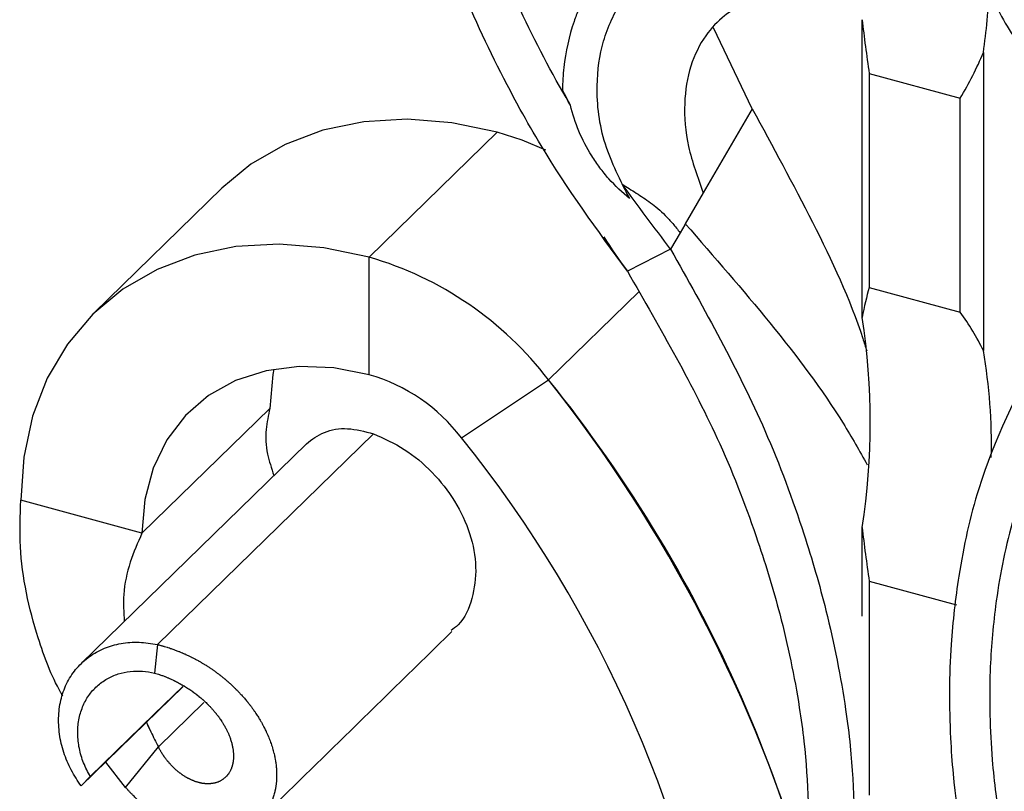
# Model space of a CAD drawing. Units: millimetres. Extents: x 50 to 2920, y 50 to 2050.
# Drawn here: x 2664 to 2721, y 1066 to 1111 of the extents above; entities that cross this region are included whole.
import ezdxf

# ---------------------------------------------------------------- set-up
doc = ezdxf.new("R2010")
doc.units = ezdxf.units.MM
doc.header["$LTSCALE"] = 10

msp = doc.modelspace()

# ---------------------------------------------------------------- linework, layer by layer
at = {"color": 7, "linetype": 'Continuous', "lineweight": 25}
for p, q in [((2712.751, 1093.156), (2712.751, 1110.539)), ((2706.335, 1105.344), (2704.078, 1110.073)), ((2719.827, 1108.616), (2719.827, 1091.233)), ((2713.169, 1107.392), (2718.476, 1105.95)), ((2713.169, 1107.392), (2713.169, 1094.91)), ((2718.476, 1093.468), (2718.476, 1105.95)), ((2706.335, 1105.344), (2703.478, 1100.429)), ((2683.983, 1096.68), (2691.45, 1103.968)), ((2675.385, 1100.713), (2667.918, 1093.425)), ((2675.385, 1100.713), (2667.918, 1093.425)), ((2703.478, 1100.429), (2702.43, 1098.627)), ((2702.398, 1098.571), (2702.124, 1098.1)), ((2702.43, 1098.627), (2702.398, 1098.571)), ((2702.124, 1098.1), (2701.573, 1097.152)), ((2701.573, 1097.152), (2699.049, 1095.857)), ((2683.983, 1089.823), (2683.983, 1096.68)), ((2713.169, 1094.91), (2718.476, 1093.468)), ((2689.358, 1086.148), (2694.452, 1089.523)), ((2678.184, 1087.859), (2670.717, 1080.571)), ((2684.222, 1086.374), (2673.955, 1076.352)), ((2680.311, 1085.796), (2667.168, 1072.969)), ((2680.311, 1085.796), (2667.168, 1072.969)), ((2670.717, 1080.571), (2663.642, 1082.493)), ((2712.751, 1075.727), (2712.751, 1080.913)), ((2713.169, 1077.767), (2718.253, 1076.385)), ((2713.169, 1077.767), (2713.169, 1065.285)), ((2673.955, 1076.352), (2671.621, 1074.075)), ((2671.621, 1074.075), (2671.453, 1072.414)), ((2673.116, 1071.624), (2670.907, 1069.468)), ((2671.433, 1070.014), (2673.093, 1071.635)), ((2671.674, 1068.105), (2674.325, 1070.693)), ((2670.907, 1069.468), (2667.173, 1065.823)), ((2667.699, 1066.37), (2671.433, 1070.014)), ((2669.762, 1065.74), (2671.674, 1068.105)), ((2669.762, 1065.74), (2668.6, 1067.215)), ((2669.762, 1065.74), (2668.6, 1067.215)), ((2667.173, 1065.823), (2667.699, 1066.37))]:
    msp.add_line(p, q, dxfattribs=at)
at = {"color": 8, "linetype": 'Continuous', "lineweight": 25}
msp.add_line((2694.452, 1089.523), (2699.717, 1094.661), dxfattribs=at)
at = {"color": 7, "linetype": 'Continuous', "lineweight": 25, "flags": 128}
for points in [[(2691.45, 1103.968), (2688.795, 1104.521), (2686.186, 1104.727), (2683.666, 1104.583), (2681.28, 1104.091), (2679.067, 1103.259), (2677.067, 1102.103), (2675.385, 1100.713)], [(2691.45, 1103.968), (2688.795, 1104.521), (2686.186, 1104.727), (2683.666, 1104.583), (2681.28, 1104.091), (2679.067, 1103.259), (2677.067, 1102.103), (2675.385, 1100.713)], [(2694.281, 1102.929), (2692.909, 1103.501), (2691.45, 1103.968)], [(2694.281, 1102.929), (2692.909, 1103.501), (2691.45, 1103.968)], [(2683.983, 1096.68), (2681.328, 1097.233), (2678.718, 1097.439), (2676.199, 1097.295), (2673.812, 1096.803), (2671.6, 1095.971), (2669.6, 1094.815), (2667.845, 1093.353), (2666.367, 1091.61), (2665.19, 1089.617), (2664.335, 1087.408), (2663.816, 1085.019), (2663.642, 1082.493)], [(2683.983, 1096.68), (2681.328, 1097.233), (2678.718, 1097.439), (2676.199, 1097.295), (2673.812, 1096.803), (2671.6, 1095.971), (2669.6, 1094.815), (2667.845, 1093.353), (2666.367, 1091.61), (2665.19, 1089.617), (2664.335, 1087.408), (2663.816, 1085.019), (2663.642, 1082.493)], [(2683.983, 1089.823), (2681.908, 1090.228), (2679.884, 1090.307), (2677.961, 1090.058), (2676.186, 1089.486), (2674.603, 1088.606), (2673.251, 1087.439), (2672.163, 1086.015), (2671.366, 1084.367), (2670.88, 1082.537), (2670.717, 1080.571)], [(2683.983, 1089.823), (2681.908, 1090.228), (2679.884, 1090.307), (2677.961, 1090.058), (2676.186, 1089.486), (2674.603, 1088.606), (2673.251, 1087.439), (2672.163, 1086.015), (2671.366, 1084.367), (2670.88, 1082.537), (2670.717, 1080.571)], [(2678.407, 1090.147), (2678.347, 1089.826), (2678.184, 1087.859)], [(2678.407, 1090.147), (2678.347, 1089.826), (2678.184, 1087.859)]]:
    msp.add_lwpolyline(points, dxfattribs=at)
at = {"color": 7, "linetype": 'Continuous', "lineweight": 25}
for centre, radius, start, end in [((2667.715, 1115.718), 52.593, 352.23909, 356.38078), ((2678.271, 1077.09), 20.405, 37.53633, 73.74413), ((2673.117, 1087.034), 40.104, 351.22024, 8.77976), ((2687.606, 1085.706), 32.691, 358.74465, 9.73282), ((2681.051, 1079.765), 10.477, 37.53633, 73.74413), ((2626.948, 1035.992), 86.153, 16.31519, 38.41412), ((2630.779, 1038.159), 81.808, 7.47984, 38.89211), ((2632.572, 1040.381), 72.934, 8.16975, 38.86722)]:
    msp.add_arc(centre, radius, start, end, dxfattribs=at)
for centre, major_axis, ratio, start_param, end_param in [((2723.194, 1099.263), (-7.432, 28.632), 0.276616, 1.095456, 1.212), ((2686.049, 1109.359), (34.698, 9.006), 0.609236, 5.731563, 5.848108), ((2723.194, 1069.638), (-7.432, 28.632), 0.276616, 0.422418, 0.538963), ((2686.049, 1079.733), (34.698, 9.006), 0.609236, 0.121416, 0.23796), ((2723.194, 1069.638), (-7.432, 28.632), 0.276616, 1.095456, 1.212)]:
    msp.add_ellipse(centre, major_axis=major_axis, ratio=ratio, start_param=start_param, end_param=end_param, dxfattribs=at)
for points, knots in [([(2699.049, 1095.857), (2697.295, 1098.261), (2695.06, 1101.325), (2692.109, 1106.481), (2690.066, 1110.607), (2687.908, 1116.106), (2686.639, 1120.445), (2685.387, 1126.111), (2685.09, 1129.708), (2684.857, 1132.536)], [0, 0, 0, 0, 0.216456, 0.275894, 0.435011, 0.555036, 0.715959, 0.776604, 1, 1, 1, 1]), ([(2695.724, 1105.552), (2695.639, 1105.698), (2694.52, 1107.623), (2692.786, 1110.962), (2690.649, 1116.12), (2689.375, 1120.195), (2688.098, 1125.521), (2687.761, 1128.902), (2687.496, 1131.562)], [0.262786, 0.262786, 0.262786, 0.262786, 0.275894, 0.4350108, 0.5550363, 0.7159592, 0.7766037, 1, 1, 1, 1]), ([(2710.688, 1125.018), (2710.516, 1124.704), (2709.992, 1123.956), (2708.835, 1122.667), (2707.264, 1121.21), (2705.501, 1119.747), (2703.384, 1118.17), (2701.734, 1117.037), (2700.201, 1116.092), (2699.435, 1115.526), (2698.629, 1114.789), (2697.868, 1113.962), (2697.004, 1112.797), (2696.344, 1111.537), (2695.694, 1109.821), (2695.351, 1108.248), (2695.264, 1106.884), (2695.256, 1106.447)], [0.0486547, 0.0486547, 0.0486547, 0.0486547, 0.0860428, 0.1290502, 0.1720212, 0.2146964, 0.2575542, 0.3138508, 0.3293534, 0.3689707, 0.3986163, 0.4233188, 0.4677613, 0.5269808, 0.5491979, 0.6305317, 0.6685917, 0.6685917, 0.6685917, 0.6685917]), ([(2699.177, 1100.098), (2698.642, 1101.151), (2697.532, 1103.335), (2697.151, 1106.535), (2697.557, 1109.385), (2698.47, 1111.355), (2699.564, 1112.739), (2700.687, 1113.81), (2702.545, 1114.833), (2704.775, 1116.399), (2707.034, 1118.046), (2709.128, 1119.746), (2710.999, 1121.441), (2712.255, 1122.702), (2712.672, 1123.299), (2712.751, 1123.413)], [0, 0, 0, 0, 0.104075, 0.215659, 0.308525, 0.406123, 0.456779, 0.509341, 0.589476, 0.673362, 0.749068, 0.824423, 0.900951, 0.981185, 1, 1, 1, 1]), ([(2722.316, 1122.15), (2722.24, 1122.109), (2721.564, 1121.723), (2720.52, 1120.727), (2719.537, 1118.9), (2719.19, 1116.701), (2719.419, 1114.351), (2720.332, 1111.61), (2721.514, 1109.551), (2723.104, 1107.6), (2723.741, 1106.795), (2724.413, 1105.781), (2725.036, 1104.729), (2725.731, 1103.347), (2726.234, 1102), (2726.7, 1100.298), (2726.986, 1098.32), (2726.793, 1095.902), (2726.124, 1094.153), (2725.54, 1093.272), (2725.316, 1092.994)], [0.0378846, 0.0378846, 0.0378846, 0.0378846, 0.0432064, 0.0860428, 0.1290502, 0.1720212, 0.2146964, 0.2575542, 0.3138508, 0.3293534, 0.3689707, 0.3986163, 0.4233188, 0.4677613, 0.5269808, 0.5491979, 0.6305317, 0.7228978, 0.81524, 0.8644967, 0.8644967, 0.8644967, 0.8644967]), ([(2711.983, 1111.374), (2711.881, 1111.402), (2711.678, 1111.457), (2711.238, 1111.478), (2710.773, 1111.511), (2710.281, 1111.55), (2709.721, 1111.575), (2709.213, 1111.681), (2708.758, 1111.776), (2708.497, 1111.953), (2707.913, 1111.958), (2707.338, 1111.893), (2706.728, 1111.774), (2705.959, 1111.53), (2705.255, 1111.163), (2704.417, 1110.555), (2703.522, 1109.609), (2702.666, 1107.896), (2702.305, 1105.695), (2702.487, 1103.165), (2703.147, 1101.341), (2703.478, 1100.429)], [0, 0, 0, 0, 0.043206, 0.086043, 0.12905, 0.172021, 0.214696, 0.257554, 0.313851, 0.329353, 0.368971, 0.398616, 0.423319, 0.467761, 0.526981, 0.549198, 0.630532, 0.722898, 0.81524, 0.907594, 1, 1, 1, 1]), ([(2699.177, 1100.098), (2698.739, 1100.456), (2698.334, 1100.843), (2697.782, 1101.466), (2697.607, 1101.681), (2697.274, 1102.125), (2697.116, 1102.355), (2696.677, 1103.057), (2696.428, 1103.539), (2696.016, 1104.528), (2695.85, 1105.038), (2695.724, 1105.552)], [0, 0, 0, 0, 0.25, 0.25, 0.375, 0.375, 0.5, 0.5, 0.75, 0.75, 1, 1, 1, 1]), ([(2706.335, 1105.344), (2707.529, 1103.144), (2709.918, 1098.744), (2712.158, 1093.991), (2712.942, 1091.459), (2713.016, 1091.219)], [0, 0, 0, 0, 0.474879, 0.950129, 1, 1, 1, 1]), ([(2698.742, 1100.944), (2699.018, 1100.769), (2699.294, 1100.596), (2699.706, 1100.333), (2699.844, 1100.244), (2700.12, 1100.06), (2700.259, 1099.965), (2700.681, 1099.652), (2700.967, 1099.41), (2701.405, 1098.967), (2701.552, 1098.808), (2701.841, 1098.47), (2701.984, 1098.289), (2702.124, 1098.1)], [0, 0, 0, 0, 0.25, 0.25, 0.375, 0.375, 0.5, 0.5, 0.75, 0.75, 0.875, 0.875, 1, 1, 1, 1]), ([(2702.43, 1098.627), (2704.108, 1096.705), (2707.461, 1092.867), (2711.046, 1088.129), (2712.596, 1085.369), (2713.05, 1084.56)], [0, 0, 0, 0, 0.414591, 0.828269, 1, 1, 1, 1]), ([(2701.573, 1097.152), (2703.546, 1093.63), (2706.64, 1088.107), (2709.256, 1081.025), (2710.838, 1075.576), (2711.646, 1071.459), (2712.315, 1066.279), (2712.298, 1063.154), (2712.285, 1060.702)], [0, 0, 0, 0, 0.283362, 0.444343, 0.564455, 0.723718, 0.783205, 1, 1, 1, 1]), ([(2699.049, 1095.857), (2700.982, 1092.504), (2704.014, 1087.245), (2706.577, 1080.546), (2708.136, 1075.399), (2708.94, 1071.52), (2709.619, 1066.648), (2709.626, 1063.72), (2709.631, 1061.423)], [0, 0, 0, 0, 0.283362, 0.444343, 0.564455, 0.723718, 0.783205, 1, 1, 1, 1]), ([(2723.107, 1091.299), (2721.783, 1088.673), (2719.707, 1084.556), (2718.393, 1078.542), (2717.832, 1073.675), (2717.814, 1069.782), (2718.165, 1064.69), (2718.835, 1061.378), (2719.36, 1058.779)], [0, 0, 0, 0, 0.283362, 0.444343, 0.564455, 0.723718, 0.783205, 1, 1, 1, 1]), ([(2724.673, 1088.893), (2723.478, 1086.39), (2721.605, 1082.464), (2720.522, 1076.756), (2720.126, 1072.14), (2720.22, 1068.454), (2720.701, 1063.636), (2721.436, 1060.51), (2722.013, 1058.058)], [0, 0, 0, 0, 0.283362, 0.444343, 0.564455, 0.723718, 0.783205, 1, 1, 1, 1]), ([(2678.184, 1087.859), (2678.095, 1087.457), (2677.915, 1086.642), (2677.951, 1085.306), (2678.274, 1084.366), (2678.418, 1083.949)], [0, 0, 0, 0, 0.34993, 0.711169, 1, 1, 1, 1]), ([(2678.184, 1087.859), (2678.095, 1087.457), (2677.915, 1086.642), (2677.951, 1085.306), (2678.274, 1084.366), (2678.418, 1083.949)], [0, 0, 0, 0, 0.34993, 0.711169, 1, 1, 1, 1]), ([(2680.313, 1085.794), (2680.643, 1086.045), (2681.314, 1086.556), (2682.715, 1086.774), (2683.717, 1086.508), (2684.222, 1086.374)], [0, 0, 0, 0, 0.325308, 0.6602857, 1, 1, 1, 1]), ([(2680.313, 1085.794), (2680.643, 1086.045), (2681.314, 1086.556), (2682.715, 1086.774), (2683.717, 1086.508), (2684.222, 1086.374)], [0, 0, 0, 0, 0.325308, 0.6602857, 1, 1, 1, 1]), ([(2684.222, 1086.374), (2684.834, 1086.101), (2686.065, 1085.553), (2687.712, 1084.163), (2689.045, 1082.465), (2689.933, 1080.546), (2690.297, 1078.565), (2690.041, 1076.735), (2689.494, 1075.451), (2688.899, 1074.996), (2688.759, 1074.889)], [0, 0, 0, 0, 0.131878, 0.265354, 0.400185, 0.536733, 0.674969, 0.814686, 0.956354, 1, 1, 1, 1]), ([(2684.222, 1086.374), (2684.834, 1086.101), (2686.065, 1085.553), (2687.712, 1084.163), (2689.045, 1082.465), (2689.933, 1080.546), (2690.297, 1078.565), (2690.041, 1076.735), (2689.494, 1075.451), (2688.899, 1074.996), (2688.759, 1074.889)], [0, 0, 0, 0, 0.131878, 0.265354, 0.400185, 0.536733, 0.674969, 0.814686, 0.956354, 1, 1, 1, 1]), ([(2666.107, 1071.062), (2666.067, 1071.129), (2665.434, 1072.192), (2664.691, 1074.241), (2663.912, 1077.103), (2663.551, 1079.819), (2663.611, 1081.595), (2663.642, 1082.493)], [0, 0, 0, 0, 0.019204, 0.303732, 0.531542, 0.763115, 1, 1, 1, 1]), ([(2666.107, 1071.062), (2666.067, 1071.129), (2665.434, 1072.192), (2664.691, 1074.241), (2663.912, 1077.103), (2663.551, 1079.819), (2663.611, 1081.595), (2663.642, 1082.493)], [0, 0, 0, 0, 0.019204, 0.303732, 0.531542, 0.763115, 1, 1, 1, 1]), ([(2670.717, 1080.571), (2670.471, 1080.016), (2669.97, 1078.888), (2669.586, 1077.141), (2669.651, 1075.95), (2669.68, 1075.421)], [0, 0, 0, 0, 0.34993, 0.711169, 1, 1, 1, 1]), ([(2670.717, 1080.571), (2670.471, 1080.016), (2669.97, 1078.888), (2669.586, 1077.141), (2669.651, 1075.95), (2669.68, 1075.421)], [0, 0, 0, 0, 0.34993, 0.711169, 1, 1, 1, 1]), ([(2677.586, 1063.88), (2679.353, 1065.604), (2683.103, 1069.265), (2686.835, 1072.907), (2688.809, 1074.833)], [0, 0, 0, 0, 0.47111, 1, 1, 1, 1]), ([(2677.586, 1063.88), (2679.353, 1065.604), (2683.103, 1069.265), (2686.835, 1072.907), (2688.809, 1074.833)], [0, 0, 0, 0, 0.47111, 1, 1, 1, 1]), ([(2667.173, 1065.823), (2666.968, 1066.128), (2666.558, 1066.734), (2666.131, 1067.767), (2665.873, 1068.843), (2665.824, 1069.925), (2665.978, 1070.956), (2666.336, 1071.911), (2666.897, 1072.737), (2667.622, 1073.4), (2668.498, 1073.89), (2669.488, 1074.166), (2670.536, 1074.251), (2671.261, 1074.133), (2671.621, 1074.075)], [0, 0, 0, 0, 0.087667, 0.174709, 0.260698, 0.345909, 0.430644, 0.51425, 0.597067, 0.679462, 0.760676, 0.841094, 0.921114, 1, 1, 1, 1]), ([(2667.173, 1065.823), (2666.968, 1066.128), (2666.558, 1066.734), (2666.131, 1067.767), (2665.873, 1068.843), (2665.824, 1069.925), (2665.978, 1070.956), (2666.336, 1071.911), (2666.897, 1072.737), (2667.622, 1073.4), (2668.498, 1073.89), (2669.488, 1074.166), (2670.536, 1074.251), (2671.261, 1074.133), (2671.621, 1074.075)], [0, 0, 0, 0, 0.087667, 0.174709, 0.260698, 0.345909, 0.430644, 0.51425, 0.597067, 0.679462, 0.760676, 0.841094, 0.921114, 1, 1, 1, 1]), ([(2671.621, 1074.075), (2671.685, 1074.059), (2671.755, 1074.041), (2671.882, 1074.007), (2671.958, 1073.986), (2672.078, 1073.95), (2672.161, 1073.925), (2672.274, 1073.889), (2672.363, 1073.86), (2672.469, 1073.823), (2672.563, 1073.79), (2672.662, 1073.753), (2672.763, 1073.715), (2672.851, 1073.68), (2672.954, 1073.639), (2673.033, 1073.606), (2673.141, 1073.559), (2673.212, 1073.528), (2673.327, 1073.476), (2673.448, 1073.42), (2673.568, 1073.361), (2673.687, 1073.301), (2673.756, 1073.265), (2673.874, 1073.203), (2673.943, 1073.166), (2674.059, 1073.101), (2674.127, 1073.062), (2674.242, 1072.995), (2674.309, 1072.955), (2674.423, 1072.885), (2674.489, 1072.843), (2674.601, 1072.771), (2674.666, 1072.729), (2674.776, 1072.654), (2674.84, 1072.61), (2674.949, 1072.533), (2675.012, 1072.488), (2675.119, 1072.409), (2675.181, 1072.363), (2675.286, 1072.282), (2675.347, 1072.234), (2675.45, 1072.151), (2675.509, 1072.102), (2675.611, 1072.018), (2675.669, 1071.968), (2675.768, 1071.881), (2675.866, 1071.794), (2675.962, 1071.705), (2676.052, 1071.62), (2676.107, 1071.567), (2676.189, 1071.486), (2676.248, 1071.427), (2676.324, 1071.35), (2676.388, 1071.283), (2676.459, 1071.206), (2676.529, 1071.131), (2676.594, 1071.058), (2676.666, 1070.977), (2676.725, 1070.908), (2676.799, 1070.821), (2676.852, 1070.756), (2676.928, 1070.663), (2676.975, 1070.603), (2677.052, 1070.503), (2677.132, 1070.397), (2677.208, 1070.291), (2677.28, 1070.189), (2677.322, 1070.127), (2677.388, 1070.03), (2677.432, 1069.962), (2677.491, 1069.869), (2677.536, 1069.796), (2677.59, 1069.708), (2677.636, 1069.629), (2677.684, 1069.546), (2677.731, 1069.461), (2677.772, 1069.386), (2677.819, 1069.298), (2677.853, 1069.231), (2677.901, 1069.137), (2677.93, 1069.076), (2677.978, 1068.976), (2678.026, 1068.87), (2678.072, 1068.764), (2678.116, 1068.659), (2678.141, 1068.597), (2678.182, 1068.491), (2678.205, 1068.429), (2678.243, 1068.324), (2678.265, 1068.262), (2678.299, 1068.157), (2678.319, 1068.095), (2678.35, 1067.99), (2678.368, 1067.929), (2678.396, 1067.824), (2678.412, 1067.763), (2678.437, 1067.658), (2678.451, 1067.597), (2678.473, 1067.493), (2678.485, 1067.433), (2678.503, 1067.33), (2678.513, 1067.27), (2678.529, 1067.167), (2678.537, 1067.108), (2678.549, 1067.006), (2678.555, 1066.947), (2678.564, 1066.846), (2678.568, 1066.788), (2678.574, 1066.688), (2678.578, 1066.589), (2678.579, 1066.49), (2678.579, 1066.398), (2678.578, 1066.341), (2678.575, 1066.255), (2678.572, 1066.194), (2678.567, 1066.114), (2678.561, 1066.046), (2678.554, 1065.97), (2678.545, 1065.896), (2678.535, 1065.825), (2678.523, 1065.747), (2678.512, 1065.683), (2678.497, 1065.602), (2678.484, 1065.543), (2678.465, 1065.459), (2678.452, 1065.406), (2678.428, 1065.319), (2678.402, 1065.228), (2678.372, 1065.14), (2678.342, 1065.056), (2678.323, 1065.007), (2678.292, 1064.93), (2678.27, 1064.877), (2678.238, 1064.806), (2678.212, 1064.751), (2678.179, 1064.685), (2678.148, 1064.628), (2678.115, 1064.568), (2678.081, 1064.508), (2678.049, 1064.456), (2678.011, 1064.397), (2677.981, 1064.352), (2677.938, 1064.29), (2677.909, 1064.25), (2677.861, 1064.187), (2677.808, 1064.121), (2677.754, 1064.057), (2677.698, 1063.995), (2677.665, 1063.959), (2677.606, 1063.899), (2677.571, 1063.865), (2677.51, 1063.808), (2677.474, 1063.775), (2677.41, 1063.721), (2677.373, 1063.69), (2677.307, 1063.638), (2677.267, 1063.608), (2677.199, 1063.559), (2677.158, 1063.531), (2677.088, 1063.485), (2677.046, 1063.459), (2676.973, 1063.416), (2676.929, 1063.391), (2676.854, 1063.351), (2676.81, 1063.328), (2676.732, 1063.291), (2676.687, 1063.27), (2676.607, 1063.235), (2676.56, 1063.216), (2676.479, 1063.185), (2676.431, 1063.167), (2676.348, 1063.139), (2676.263, 1063.112), (2676.177, 1063.088), (2676.095, 1063.066), (2676.044, 1063.054), (2675.966, 1063.036), (2675.909, 1063.025), (2675.834, 1063.011), (2675.769, 1063), (2675.695, 1062.989), (2675.622, 1062.979), (2675.551, 1062.971), (2675.472, 1062.964), (2675.405, 1062.958), (2675.32, 1062.953), (2675.258, 1062.951), (2675.166, 1062.948), (2675.108, 1062.948), (2675.01, 1062.948), (2674.907, 1062.951), (2674.803, 1062.957), (2674.703, 1062.964), (2674.643, 1062.97), (2674.547, 1062.98), (2674.481, 1062.988), (2674.39, 1063), (2674.318, 1063.011), (2674.232, 1063.026), (2674.154, 1063.04), (2674.072, 1063.056), (2673.989, 1063.074), (2673.915, 1063.091), (2673.828, 1063.112), (2673.762, 1063.129), (2673.67, 1063.154), (2673.609, 1063.171), (2673.511, 1063.201), (2673.406, 1063.233), (2673.302, 1063.269), (2673.197, 1063.306), (2673.136, 1063.328), (2673.031, 1063.369), (2672.97, 1063.393), (2672.865, 1063.436), (2672.804, 1063.463), (2672.699, 1063.509), (2672.638, 1063.537), (2672.534, 1063.587), (2672.473, 1063.617), (2672.369, 1063.669), (2672.308, 1063.701), (2672.204, 1063.757), (2672.143, 1063.79), (2672.04, 1063.849), (2671.98, 1063.884), (2671.876, 1063.946), (2671.817, 1063.983), (2671.714, 1064.047), (2671.655, 1064.086), (2671.553, 1064.153), (2671.494, 1064.194), (2671.393, 1064.264), (2671.334, 1064.306), (2671.234, 1064.379), (2671.135, 1064.453), (2671.036, 1064.53), (2670.943, 1064.604), (2670.886, 1064.651), (2670.8, 1064.723), (2670.738, 1064.775), (2670.658, 1064.844), (2670.589, 1064.905), (2670.513, 1064.974), (2670.437, 1065.043), (2670.367, 1065.11), (2670.288, 1065.186), (2670.223, 1065.25), (2670.141, 1065.332), (2670.081, 1065.393), (2669.996, 1065.483), (2669.942, 1065.54), (2669.854, 1065.637), (2669.806, 1065.691), (2669.762, 1065.74)], [0, 0, 0, 0, 0.007857, 0.008662, 0.015711, 0.017319, 0.023561, 0.025971, 0.031406, 0.034618, 0.039247, 0.043259, 0.047082, 0.051893, 0.054463, 0.060126, 0.061839, 0.068351, 0.069207, 0.076568, 0.083921, 0.084773, 0.092116, 0.092967, 0.100299, 0.101149, 0.10847, 0.109318, 0.116626, 0.117473, 0.124768, 0.125613, 0.132894, 0.133737, 0.14101, 0.141853, 0.149123, 0.149966, 0.157234, 0.158076, 0.165341, 0.166183, 0.173443, 0.174285, 0.18154, 0.182381, 0.18963, 0.196872, 0.197713, 0.204108, 0.205787, 0.211335, 0.213851, 0.218554, 0.222287, 0.226201, 0.230709, 0.233835, 0.239117, 0.241457, 0.247509, 0.249066, 0.255883, 0.25666, 0.264239, 0.271809, 0.272585, 0.279379, 0.280929, 0.286946, 0.289271, 0.294511, 0.297609, 0.302072, 0.305942, 0.309629, 0.314269, 0.316749, 0.322212, 0.323863, 0.330146, 0.330971, 0.338071, 0.345163, 0.345985, 0.353067, 0.353888, 0.360958, 0.361777, 0.368835, 0.369653, 0.376697, 0.377513, 0.384542, 0.385356, 0.39237, 0.393182, 0.400188, 0.401, 0.408005, 0.408818, 0.415821, 0.416633, 0.423634, 0.424446, 0.431444, 0.432255, 0.439249, 0.440059, 0.447047, 0.454028, 0.454839, 0.461003, 0.462622, 0.46797, 0.470395, 0.474928, 0.478526, 0.482297, 0.486642, 0.489654, 0.494743, 0.496997, 0.502826, 0.504326, 0.510891, 0.511639, 0.518936, 0.526225, 0.526971, 0.533514, 0.535006, 0.540802, 0.54304, 0.548088, 0.551072, 0.555372, 0.5591, 0.562652, 0.567123, 0.569512, 0.574775, 0.576366, 0.582419, 0.583214, 0.590054, 0.596886, 0.597678, 0.604499, 0.60529, 0.612099, 0.612888, 0.619684, 0.620471, 0.627253, 0.628038, 0.634804, 0.635588, 0.642336, 0.643118, 0.649859, 0.65064, 0.657382, 0.658164, 0.664905, 0.665686, 0.672426, 0.673208, 0.679945, 0.680726, 0.687461, 0.688241, 0.69497, 0.701692, 0.702473, 0.708408, 0.709967, 0.715116, 0.717451, 0.721815, 0.725278, 0.728909, 0.733091, 0.73599, 0.740887, 0.743057, 0.748665, 0.750108, 0.756423, 0.757143, 0.76416, 0.771169, 0.771887, 0.778179, 0.779615, 0.78519, 0.787344, 0.792201, 0.795072, 0.799209, 0.802797, 0.806215, 0.810518, 0.812817, 0.817882, 0.819413, 0.825238, 0.826003, 0.832586, 0.83916, 0.839922, 0.846486, 0.847246, 0.853797, 0.854556, 0.861092, 0.86185, 0.868371, 0.869126, 0.875631, 0.876384, 0.88287, 0.883621, 0.890101, 0.890852, 0.897333, 0.898085, 0.904566, 0.905318, 0.911799, 0.91255, 0.919029, 0.91978, 0.926256, 0.927006, 0.933477, 0.939942, 0.940693, 0.946401, 0.9479, 0.952851, 0.955096, 0.959293, 0.962623, 0.966114, 0.970135, 0.972923, 0.977631, 0.979717, 0.985108, 0.986495, 0.992565, 0.993256, 1, 1, 1, 1]), ([(2671.621, 1074.075), (2671.685, 1074.059), (2671.755, 1074.041), (2671.882, 1074.007), (2671.958, 1073.986), (2672.078, 1073.95), (2672.161, 1073.925), (2672.274, 1073.889), (2672.363, 1073.86), (2672.469, 1073.823), (2672.563, 1073.79), (2672.662, 1073.753), (2672.763, 1073.715), (2672.851, 1073.68), (2672.954, 1073.639), (2673.033, 1073.606), (2673.141, 1073.559), (2673.212, 1073.528), (2673.327, 1073.476), (2673.448, 1073.42), (2673.568, 1073.361), (2673.687, 1073.301), (2673.756, 1073.265), (2673.874, 1073.203), (2673.943, 1073.166), (2674.059, 1073.101), (2674.127, 1073.062), (2674.242, 1072.995), (2674.309, 1072.955), (2674.423, 1072.885), (2674.489, 1072.843), (2674.601, 1072.771), (2674.666, 1072.729), (2674.776, 1072.654), (2674.84, 1072.61), (2674.949, 1072.533), (2675.012, 1072.488), (2675.119, 1072.409), (2675.181, 1072.363), (2675.286, 1072.282), (2675.347, 1072.234), (2675.45, 1072.151), (2675.509, 1072.102), (2675.611, 1072.018), (2675.669, 1071.968), (2675.768, 1071.881), (2675.866, 1071.794), (2675.962, 1071.705), (2676.052, 1071.62), (2676.107, 1071.567), (2676.189, 1071.486), (2676.248, 1071.427), (2676.324, 1071.35), (2676.388, 1071.283), (2676.459, 1071.206), (2676.529, 1071.131), (2676.594, 1071.058), (2676.666, 1070.977), (2676.725, 1070.908), (2676.799, 1070.821), (2676.852, 1070.756), (2676.928, 1070.663), (2676.975, 1070.603), (2677.052, 1070.503), (2677.132, 1070.397), (2677.208, 1070.291), (2677.28, 1070.189), (2677.322, 1070.127), (2677.388, 1070.03), (2677.432, 1069.962), (2677.491, 1069.869), (2677.536, 1069.796), (2677.59, 1069.708), (2677.636, 1069.629), (2677.684, 1069.546), (2677.731, 1069.461), (2677.772, 1069.386), (2677.819, 1069.298), (2677.853, 1069.231), (2677.901, 1069.137), (2677.93, 1069.076), (2677.978, 1068.976), (2678.026, 1068.87), (2678.072, 1068.764), (2678.116, 1068.659), (2678.141, 1068.597), (2678.182, 1068.491), (2678.205, 1068.429), (2678.243, 1068.324), (2678.265, 1068.262), (2678.299, 1068.157), (2678.319, 1068.095), (2678.35, 1067.99), (2678.368, 1067.929), (2678.396, 1067.824), (2678.412, 1067.763), (2678.437, 1067.658), (2678.451, 1067.597), (2678.473, 1067.493), (2678.485, 1067.433), (2678.503, 1067.33), (2678.513, 1067.27), (2678.529, 1067.167), (2678.537, 1067.108), (2678.549, 1067.006), (2678.555, 1066.947), (2678.564, 1066.846), (2678.568, 1066.788), (2678.574, 1066.688), (2678.578, 1066.589), (2678.579, 1066.49), (2678.579, 1066.398), (2678.578, 1066.341), (2678.575, 1066.255), (2678.572, 1066.194), (2678.567, 1066.114), (2678.561, 1066.046), (2678.554, 1065.97), (2678.545, 1065.896), (2678.535, 1065.825), (2678.523, 1065.747), (2678.512, 1065.683), (2678.497, 1065.602), (2678.484, 1065.543), (2678.465, 1065.459), (2678.452, 1065.406), (2678.428, 1065.319), (2678.402, 1065.228), (2678.372, 1065.14), (2678.342, 1065.056), (2678.323, 1065.007), (2678.292, 1064.93), (2678.27, 1064.877), (2678.238, 1064.806), (2678.212, 1064.751), (2678.179, 1064.685), (2678.148, 1064.628), (2678.115, 1064.568), (2678.081, 1064.508), (2678.049, 1064.456), (2678.011, 1064.397), (2677.981, 1064.352), (2677.938, 1064.29), (2677.909, 1064.25), (2677.861, 1064.187), (2677.808, 1064.121), (2677.754, 1064.057), (2677.698, 1063.995), (2677.665, 1063.959), (2677.606, 1063.899), (2677.571, 1063.865), (2677.51, 1063.808), (2677.474, 1063.775), (2677.41, 1063.721), (2677.373, 1063.69), (2677.307, 1063.638), (2677.267, 1063.608), (2677.199, 1063.559), (2677.158, 1063.531), (2677.088, 1063.485), (2677.046, 1063.459), (2676.973, 1063.416), (2676.929, 1063.391), (2676.854, 1063.351), (2676.81, 1063.328), (2676.732, 1063.291), (2676.687, 1063.27), (2676.607, 1063.235), (2676.56, 1063.216), (2676.479, 1063.185), (2676.431, 1063.167), (2676.348, 1063.139), (2676.263, 1063.112), (2676.177, 1063.088), (2676.095, 1063.066), (2676.044, 1063.054), (2675.966, 1063.036), (2675.909, 1063.025), (2675.834, 1063.011), (2675.769, 1063), (2675.695, 1062.989), (2675.622, 1062.979), (2675.551, 1062.971), (2675.472, 1062.964), (2675.405, 1062.958), (2675.32, 1062.953), (2675.258, 1062.951), (2675.166, 1062.948), (2675.108, 1062.948), (2675.01, 1062.948), (2674.907, 1062.951), (2674.803, 1062.957), (2674.703, 1062.964), (2674.643, 1062.97), (2674.547, 1062.98), (2674.481, 1062.988), (2674.39, 1063), (2674.318, 1063.011), (2674.232, 1063.026), (2674.154, 1063.04), (2674.072, 1063.056), (2673.989, 1063.074), (2673.915, 1063.091), (2673.828, 1063.112), (2673.762, 1063.129), (2673.67, 1063.154), (2673.609, 1063.171), (2673.511, 1063.201), (2673.406, 1063.233), (2673.302, 1063.269), (2673.197, 1063.306), (2673.136, 1063.328), (2673.031, 1063.369), (2672.97, 1063.393), (2672.865, 1063.436), (2672.804, 1063.463), (2672.699, 1063.509), (2672.638, 1063.537), (2672.534, 1063.587), (2672.473, 1063.617), (2672.369, 1063.669), (2672.308, 1063.701), (2672.204, 1063.757), (2672.143, 1063.79), (2672.04, 1063.849), (2671.98, 1063.884), (2671.876, 1063.946), (2671.817, 1063.983), (2671.714, 1064.047), (2671.655, 1064.086), (2671.553, 1064.153), (2671.494, 1064.194), (2671.393, 1064.264), (2671.334, 1064.306), (2671.234, 1064.379), (2671.135, 1064.453), (2671.036, 1064.53), (2670.943, 1064.604), (2670.886, 1064.651), (2670.8, 1064.723), (2670.738, 1064.775), (2670.658, 1064.844), (2670.589, 1064.905), (2670.513, 1064.974), (2670.437, 1065.043), (2670.367, 1065.11), (2670.288, 1065.186), (2670.223, 1065.25), (2670.141, 1065.332), (2670.081, 1065.393), (2669.996, 1065.483), (2669.942, 1065.54), (2669.854, 1065.637), (2669.806, 1065.691), (2669.762, 1065.74)], [0, 0, 0, 0, 0.007857, 0.008662, 0.015711, 0.017319, 0.023561, 0.025971, 0.031406, 0.034618, 0.039247, 0.043259, 0.047082, 0.051893, 0.054463, 0.060126, 0.061839, 0.068351, 0.069207, 0.076568, 0.083921, 0.084773, 0.092116, 0.092967, 0.100299, 0.101149, 0.10847, 0.109318, 0.116626, 0.117473, 0.124768, 0.125613, 0.132894, 0.133737, 0.14101, 0.141853, 0.149123, 0.149966, 0.157234, 0.158076, 0.165341, 0.166183, 0.173443, 0.174285, 0.18154, 0.182381, 0.18963, 0.196872, 0.197713, 0.204108, 0.205787, 0.211335, 0.213851, 0.218554, 0.222287, 0.226201, 0.230709, 0.233835, 0.239117, 0.241457, 0.247509, 0.249066, 0.255883, 0.25666, 0.264239, 0.271809, 0.272585, 0.279379, 0.280929, 0.286946, 0.289271, 0.294511, 0.297609, 0.302072, 0.305942, 0.309629, 0.314269, 0.316749, 0.322212, 0.323863, 0.330146, 0.330971, 0.338071, 0.345163, 0.345985, 0.353067, 0.353888, 0.360958, 0.361777, 0.368835, 0.369653, 0.376697, 0.377513, 0.384542, 0.385356, 0.39237, 0.393182, 0.400188, 0.401, 0.408005, 0.408818, 0.415821, 0.416633, 0.423634, 0.424446, 0.431444, 0.432255, 0.439249, 0.440059, 0.447047, 0.454028, 0.454839, 0.461003, 0.462622, 0.46797, 0.470395, 0.474928, 0.478526, 0.482297, 0.486642, 0.489654, 0.494743, 0.496997, 0.502826, 0.504326, 0.510891, 0.511639, 0.518936, 0.526225, 0.526971, 0.533514, 0.535006, 0.540802, 0.54304, 0.548088, 0.551072, 0.555372, 0.5591, 0.562652, 0.567123, 0.569512, 0.574775, 0.576366, 0.582419, 0.583214, 0.590054, 0.596886, 0.597678, 0.604499, 0.60529, 0.612099, 0.612888, 0.619684, 0.620471, 0.627253, 0.628038, 0.634804, 0.635588, 0.642336, 0.643118, 0.649859, 0.65064, 0.657382, 0.658164, 0.664905, 0.665686, 0.672426, 0.673208, 0.679945, 0.680726, 0.687461, 0.688241, 0.69497, 0.701692, 0.702473, 0.708408, 0.709967, 0.715116, 0.717451, 0.721815, 0.725278, 0.728909, 0.733091, 0.73599, 0.740887, 0.743057, 0.748665, 0.750108, 0.756423, 0.757143, 0.76416, 0.771169, 0.771887, 0.778179, 0.779615, 0.78519, 0.787344, 0.792201, 0.795072, 0.799209, 0.802797, 0.806215, 0.810518, 0.812817, 0.817882, 0.819413, 0.825238, 0.826003, 0.832586, 0.83916, 0.839922, 0.846486, 0.847246, 0.853797, 0.854556, 0.861092, 0.86185, 0.868371, 0.869126, 0.875631, 0.876384, 0.88287, 0.883621, 0.890101, 0.890852, 0.897333, 0.898085, 0.904566, 0.905318, 0.911799, 0.91255, 0.919029, 0.91978, 0.926256, 0.927006, 0.933477, 0.939942, 0.940693, 0.946401, 0.9479, 0.952851, 0.955096, 0.959293, 0.962623, 0.966114, 0.970135, 0.972923, 0.977631, 0.979717, 0.985108, 0.986495, 0.992565, 0.993256, 1, 1, 1, 1]), ([(2667.699, 1066.37), (2667.56, 1066.633), (2667.284, 1067.156), (2667.038, 1068.012), (2666.941, 1068.862), (2667.009, 1069.682), (2667.228, 1070.446), (2667.588, 1071.114), (2668.076, 1071.666), (2668.667, 1072.094), (2669.326, 1072.383), (2670.03, 1072.526), (2670.758, 1072.545), (2671.223, 1072.457), (2671.453, 1072.414)], [0, 0, 0, 0, 0.087667, 0.174709, 0.260698, 0.345909, 0.430644, 0.51425, 0.597067, 0.679462, 0.760676, 0.841094, 0.921114, 1, 1, 1, 1]), ([(2667.699, 1066.37), (2667.56, 1066.633), (2667.284, 1067.156), (2667.038, 1068.012), (2666.941, 1068.862), (2667.009, 1069.682), (2667.228, 1070.446), (2667.588, 1071.114), (2668.076, 1071.666), (2668.667, 1072.094), (2669.326, 1072.383), (2670.03, 1072.526), (2670.758, 1072.545), (2671.223, 1072.457), (2671.453, 1072.414)], [0, 0, 0, 0, 0.087667, 0.174709, 0.260698, 0.345909, 0.430644, 0.51425, 0.597067, 0.679462, 0.760676, 0.841094, 0.921114, 1, 1, 1, 1]), ([(2671.453, 1072.414), (2671.501, 1072.4), (2671.553, 1072.384), (2671.648, 1072.354), (2671.704, 1072.336), (2671.793, 1072.305), (2671.854, 1072.284), (2671.938, 1072.254), (2672.003, 1072.229), (2672.081, 1072.199), (2672.15, 1072.171), (2672.223, 1072.141), (2672.296, 1072.11), (2672.361, 1072.081), (2672.436, 1072.048), (2672.493, 1072.022), (2672.571, 1071.984), (2672.623, 1071.959), (2672.705, 1071.918), (2672.792, 1071.874), (2672.878, 1071.828), (2672.963, 1071.782), (2673.012, 1071.755), (2673.096, 1071.707), (2673.144, 1071.678), (2673.227, 1071.629), (2673.274, 1071.6), (2673.355, 1071.549), (2673.401, 1071.519), (2673.48, 1071.467), (2673.526, 1071.437), (2673.603, 1071.384), (2673.648, 1071.353), (2673.724, 1071.298), (2673.767, 1071.266), (2673.842, 1071.211), (2673.884, 1071.178), (2673.957, 1071.122), (2673.999, 1071.088), (2674.07, 1071.03), (2674.111, 1070.996), (2674.181, 1070.937), (2674.221, 1070.903), (2674.289, 1070.843), (2674.328, 1070.807), (2674.394, 1070.747), (2674.459, 1070.685), (2674.523, 1070.623), (2674.582, 1070.564), (2674.618, 1070.528), (2674.672, 1070.472), (2674.71, 1070.431), (2674.76, 1070.378), (2674.801, 1070.332), (2674.848, 1070.28), (2674.892, 1070.229), (2674.934, 1070.18), (2674.98, 1070.125), (2675.018, 1070.08), (2675.064, 1070.021), (2675.098, 1069.979), (2675.145, 1069.917), (2675.175, 1069.877), (2675.223, 1069.812), (2675.272, 1069.743), (2675.319, 1069.674), (2675.362, 1069.609), (2675.388, 1069.569), (2675.428, 1069.507), (2675.454, 1069.463), (2675.49, 1069.404), (2675.517, 1069.357), (2675.549, 1069.301), (2675.577, 1069.251), (2675.605, 1069.198), (2675.633, 1069.145), (2675.657, 1069.098), (2675.684, 1069.043), (2675.704, 1069.001), (2675.731, 1068.942), (2675.748, 1068.904), (2675.775, 1068.842), (2675.802, 1068.777), (2675.828, 1068.712), (2675.852, 1068.647), (2675.866, 1068.61), (2675.888, 1068.546), (2675.9, 1068.509), (2675.92, 1068.445), (2675.931, 1068.409), (2675.949, 1068.346), (2675.959, 1068.31), (2675.975, 1068.248), (2675.983, 1068.212), (2675.997, 1068.151), (2676.004, 1068.116), (2676.015, 1068.056), (2676.022, 1068.021), (2676.031, 1067.962), (2676.036, 1067.928), (2676.043, 1067.869), (2676.047, 1067.835), (2676.052, 1067.777), (2676.055, 1067.744), (2676.058, 1067.687), (2676.059, 1067.654), (2676.06, 1067.598), (2676.061, 1067.565), (2676.06, 1067.51), (2676.058, 1067.456), (2676.055, 1067.402), (2676.05, 1067.352), (2676.047, 1067.321), (2676.042, 1067.275), (2676.037, 1067.242), (2676.031, 1067.2), (2676.024, 1067.164), (2676.016, 1067.124), (2676.008, 1067.085), (2675.999, 1067.049), (2675.988, 1067.008), (2675.979, 1066.976), (2675.966, 1066.934), (2675.956, 1066.905), (2675.941, 1066.863), (2675.931, 1066.837), (2675.913, 1066.794), (2675.894, 1066.75), (2675.873, 1066.708), (2675.851, 1066.668), (2675.838, 1066.645), (2675.817, 1066.609), (2675.801, 1066.584), (2675.779, 1066.551), (2675.762, 1066.526), (2675.74, 1066.496), (2675.719, 1066.47), (2675.698, 1066.443), (2675.675, 1066.416), (2675.654, 1066.393), (2675.629, 1066.367), (2675.61, 1066.347), (2675.582, 1066.321), (2675.564, 1066.304), (2675.533, 1066.277), (2675.5, 1066.25), (2675.466, 1066.224), (2675.432, 1066.2), (2675.411, 1066.186), (2675.375, 1066.163), (2675.354, 1066.15), (2675.317, 1066.129), (2675.295, 1066.117), (2675.257, 1066.098), (2675.235, 1066.087), (2675.196, 1066.07), (2675.173, 1066.06), (2675.134, 1066.045), (2675.11, 1066.037), (2675.07, 1066.023), (2675.046, 1066.016), (2675.004, 1066.005), (2674.979, 1065.998), (2674.937, 1065.988), (2674.912, 1065.983), (2674.868, 1065.975), (2674.842, 1065.971), (2674.798, 1065.965), (2674.771, 1065.961), (2674.726, 1065.957), (2674.699, 1065.955), (2674.653, 1065.952), (2674.606, 1065.95), (2674.559, 1065.95), (2674.515, 1065.951), (2674.487, 1065.952), (2674.444, 1065.954), (2674.413, 1065.956), (2674.373, 1065.96), (2674.338, 1065.963), (2674.299, 1065.968), (2674.26, 1065.974), (2674.223, 1065.98), (2674.181, 1065.987), (2674.147, 1065.994), (2674.103, 1066.004), (2674.07, 1066.011), (2674.024, 1066.023), (2673.994, 1066.031), (2673.945, 1066.046), (2673.893, 1066.062), (2673.842, 1066.079), (2673.792, 1066.097), (2673.762, 1066.109), (2673.715, 1066.127), (2673.683, 1066.14), (2673.638, 1066.159), (2673.603, 1066.175), (2673.56, 1066.194), (2673.522, 1066.212), (2673.483, 1066.232), (2673.442, 1066.253), (2673.406, 1066.271), (2673.365, 1066.294), (2673.333, 1066.312), (2673.289, 1066.337), (2673.26, 1066.354), (2673.213, 1066.382), (2673.164, 1066.413), (2673.115, 1066.445), (2673.067, 1066.478), (2673.039, 1066.498), (2672.99, 1066.532), (2672.963, 1066.553), (2672.915, 1066.588), (2672.888, 1066.61), (2672.841, 1066.647), (2672.814, 1066.669), (2672.768, 1066.707), (2672.742, 1066.73), (2672.696, 1066.77), (2672.671, 1066.793), (2672.626, 1066.834), (2672.601, 1066.859), (2672.557, 1066.901), (2672.532, 1066.926), (2672.488, 1066.97), (2672.463, 1066.996), (2672.421, 1067.041), (2672.396, 1067.067), (2672.354, 1067.114), (2672.33, 1067.141), (2672.288, 1067.189), (2672.264, 1067.217), (2672.224, 1067.265), (2672.183, 1067.315), (2672.144, 1067.365), (2672.107, 1067.413), (2672.085, 1067.443), (2672.051, 1067.489), (2672.027, 1067.522), (2671.996, 1067.566), (2671.97, 1067.604), (2671.94, 1067.647), (2671.912, 1067.69), (2671.886, 1067.731), (2671.857, 1067.778), (2671.833, 1067.816), (2671.804, 1067.866), (2671.783, 1067.902), (2671.753, 1067.955), (2671.734, 1067.989), (2671.704, 1068.046), (2671.688, 1068.077), (2671.674, 1068.105)], [0, 0, 0, 0, 0.007857, 0.008662, 0.015711, 0.017319, 0.023561, 0.025971, 0.031406, 0.034618, 0.039247, 0.043259, 0.047082, 0.051893, 0.054463, 0.060126, 0.061839, 0.068351, 0.069207, 0.076568, 0.083921, 0.084773, 0.092116, 0.092967, 0.100299, 0.101149, 0.10847, 0.109318, 0.116626, 0.117473, 0.124768, 0.125613, 0.132894, 0.133737, 0.14101, 0.141853, 0.149123, 0.149966, 0.157234, 0.158076, 0.165341, 0.166183, 0.173443, 0.174285, 0.18154, 0.182381, 0.18963, 0.196872, 0.197713, 0.204108, 0.205787, 0.211335, 0.213851, 0.218554, 0.222287, 0.226201, 0.230709, 0.233835, 0.239117, 0.241457, 0.247509, 0.249066, 0.255883, 0.25666, 0.264239, 0.271809, 0.272585, 0.279379, 0.280929, 0.286946, 0.289271, 0.294511, 0.297609, 0.302072, 0.305942, 0.309629, 0.314269, 0.316749, 0.322212, 0.323863, 0.330146, 0.330971, 0.338071, 0.345163, 0.345985, 0.353067, 0.353888, 0.360958, 0.361777, 0.368835, 0.369653, 0.376697, 0.377513, 0.384542, 0.385356, 0.39237, 0.393182, 0.400188, 0.401, 0.408005, 0.408818, 0.415821, 0.416633, 0.423634, 0.424446, 0.431444, 0.432255, 0.439249, 0.440059, 0.447047, 0.454028, 0.454839, 0.461003, 0.462622, 0.46797, 0.470395, 0.474928, 0.478526, 0.482297, 0.486642, 0.489654, 0.494743, 0.496997, 0.502826, 0.504326, 0.510891, 0.511639, 0.518936, 0.526225, 0.526971, 0.533514, 0.535006, 0.540802, 0.54304, 0.548088, 0.551072, 0.555372, 0.5591, 0.562652, 0.567123, 0.569512, 0.574775, 0.576366, 0.582419, 0.583214, 0.590054, 0.596886, 0.597678, 0.604499, 0.60529, 0.612099, 0.612888, 0.619684, 0.620471, 0.627253, 0.628038, 0.634804, 0.635588, 0.642336, 0.643118, 0.649859, 0.65064, 0.657382, 0.658164, 0.664905, 0.665686, 0.672426, 0.673208, 0.679945, 0.680726, 0.687461, 0.688241, 0.69497, 0.701692, 0.702473, 0.708408, 0.709967, 0.715116, 0.717451, 0.721815, 0.725278, 0.728909, 0.733091, 0.73599, 0.740887, 0.743057, 0.748665, 0.750108, 0.756423, 0.757143, 0.76416, 0.771169, 0.771887, 0.778179, 0.779615, 0.78519, 0.787344, 0.792201, 0.795072, 0.799209, 0.802797, 0.806215, 0.810518, 0.812817, 0.817882, 0.819413, 0.825238, 0.826003, 0.832586, 0.83916, 0.839922, 0.846486, 0.847246, 0.853797, 0.854556, 0.861092, 0.86185, 0.868371, 0.869126, 0.875631, 0.876384, 0.88287, 0.883621, 0.890101, 0.890852, 0.897333, 0.898085, 0.904566, 0.905318, 0.911799, 0.91255, 0.919029, 0.91978, 0.926256, 0.927006, 0.933477, 0.939942, 0.940693, 0.946401, 0.9479, 0.952851, 0.955096, 0.959293, 0.962623, 0.966114, 0.970135, 0.972923, 0.977631, 0.979717, 0.985108, 0.986495, 0.992565, 0.993256, 1, 1, 1, 1]), ([(2671.453, 1072.414), (2671.501, 1072.4), (2671.553, 1072.384), (2671.648, 1072.354), (2671.704, 1072.336), (2671.793, 1072.305), (2671.854, 1072.284), (2671.938, 1072.254), (2672.003, 1072.229), (2672.081, 1072.199), (2672.15, 1072.171), (2672.223, 1072.141), (2672.296, 1072.11), (2672.361, 1072.081), (2672.436, 1072.048), (2672.493, 1072.022), (2672.571, 1071.984), (2672.623, 1071.959), (2672.705, 1071.918), (2672.792, 1071.874), (2672.878, 1071.828), (2672.963, 1071.782), (2673.012, 1071.755), (2673.096, 1071.707), (2673.144, 1071.678), (2673.227, 1071.629), (2673.274, 1071.6), (2673.355, 1071.549), (2673.401, 1071.519), (2673.48, 1071.467), (2673.526, 1071.437), (2673.603, 1071.384), (2673.648, 1071.353), (2673.724, 1071.298), (2673.767, 1071.266), (2673.842, 1071.211), (2673.884, 1071.178), (2673.957, 1071.122), (2673.999, 1071.088), (2674.07, 1071.03), (2674.111, 1070.996), (2674.181, 1070.937), (2674.221, 1070.903), (2674.289, 1070.843), (2674.328, 1070.807), (2674.394, 1070.747), (2674.459, 1070.685), (2674.523, 1070.623), (2674.582, 1070.564), (2674.618, 1070.528), (2674.672, 1070.472), (2674.71, 1070.431), (2674.76, 1070.378), (2674.801, 1070.332), (2674.848, 1070.28), (2674.892, 1070.229), (2674.934, 1070.18), (2674.98, 1070.125), (2675.018, 1070.08), (2675.064, 1070.021), (2675.098, 1069.979), (2675.145, 1069.917), (2675.175, 1069.877), (2675.223, 1069.812), (2675.272, 1069.743), (2675.319, 1069.674), (2675.362, 1069.609), (2675.388, 1069.569), (2675.428, 1069.507), (2675.454, 1069.463), (2675.49, 1069.404), (2675.517, 1069.357), (2675.549, 1069.301), (2675.577, 1069.251), (2675.605, 1069.198), (2675.633, 1069.145), (2675.657, 1069.098), (2675.684, 1069.043), (2675.704, 1069.001), (2675.731, 1068.942), (2675.748, 1068.904), (2675.775, 1068.842), (2675.802, 1068.777), (2675.828, 1068.712), (2675.852, 1068.647), (2675.866, 1068.61), (2675.888, 1068.546), (2675.9, 1068.509), (2675.92, 1068.445), (2675.931, 1068.409), (2675.949, 1068.346), (2675.959, 1068.31), (2675.975, 1068.248), (2675.983, 1068.212), (2675.997, 1068.151), (2676.004, 1068.116), (2676.015, 1068.056), (2676.022, 1068.021), (2676.031, 1067.962), (2676.036, 1067.928), (2676.043, 1067.869), (2676.047, 1067.835), (2676.052, 1067.777), (2676.055, 1067.744), (2676.058, 1067.687), (2676.059, 1067.654), (2676.06, 1067.598), (2676.061, 1067.565), (2676.06, 1067.51), (2676.058, 1067.456), (2676.055, 1067.402), (2676.05, 1067.352), (2676.047, 1067.321), (2676.042, 1067.275), (2676.037, 1067.242), (2676.031, 1067.2), (2676.024, 1067.164), (2676.016, 1067.124), (2676.008, 1067.085), (2675.999, 1067.049), (2675.988, 1067.008), (2675.979, 1066.976), (2675.966, 1066.934), (2675.956, 1066.905), (2675.941, 1066.863), (2675.931, 1066.837), (2675.913, 1066.794), (2675.894, 1066.75), (2675.873, 1066.708), (2675.851, 1066.668), (2675.838, 1066.645), (2675.817, 1066.609), (2675.801, 1066.584), (2675.779, 1066.551), (2675.762, 1066.526), (2675.74, 1066.496), (2675.719, 1066.47), (2675.698, 1066.443), (2675.675, 1066.416), (2675.654, 1066.393), (2675.629, 1066.367), (2675.61, 1066.347), (2675.582, 1066.321), (2675.564, 1066.304), (2675.533, 1066.277), (2675.5, 1066.25), (2675.466, 1066.224), (2675.432, 1066.2), (2675.411, 1066.186), (2675.375, 1066.163), (2675.354, 1066.15), (2675.317, 1066.129), (2675.295, 1066.117), (2675.257, 1066.098), (2675.235, 1066.087), (2675.196, 1066.07), (2675.173, 1066.06), (2675.134, 1066.045), (2675.11, 1066.037), (2675.07, 1066.023), (2675.046, 1066.016), (2675.004, 1066.005), (2674.979, 1065.998), (2674.937, 1065.988), (2674.912, 1065.983), (2674.868, 1065.975), (2674.842, 1065.971), (2674.798, 1065.965), (2674.771, 1065.961), (2674.726, 1065.957), (2674.699, 1065.955), (2674.653, 1065.952), (2674.606, 1065.95), (2674.559, 1065.95), (2674.515, 1065.951), (2674.487, 1065.952), (2674.444, 1065.954), (2674.413, 1065.956), (2674.373, 1065.96), (2674.338, 1065.963), (2674.299, 1065.968), (2674.26, 1065.974), (2674.223, 1065.98), (2674.181, 1065.987), (2674.147, 1065.994), (2674.103, 1066.004), (2674.07, 1066.011), (2674.024, 1066.023), (2673.994, 1066.031), (2673.945, 1066.046), (2673.893, 1066.062), (2673.842, 1066.079), (2673.792, 1066.097), (2673.762, 1066.109), (2673.715, 1066.127), (2673.683, 1066.14), (2673.638, 1066.159), (2673.603, 1066.175), (2673.56, 1066.194), (2673.522, 1066.212), (2673.483, 1066.232), (2673.442, 1066.253), (2673.406, 1066.271), (2673.365, 1066.294), (2673.333, 1066.312), (2673.289, 1066.337), (2673.26, 1066.354), (2673.213, 1066.382), (2673.164, 1066.413), (2673.115, 1066.445), (2673.067, 1066.478), (2673.039, 1066.498), (2672.99, 1066.532), (2672.963, 1066.553), (2672.915, 1066.588), (2672.888, 1066.61), (2672.841, 1066.647), (2672.814, 1066.669), (2672.768, 1066.707), (2672.742, 1066.73), (2672.696, 1066.77), (2672.671, 1066.793), (2672.626, 1066.834), (2672.601, 1066.859), (2672.557, 1066.901), (2672.532, 1066.926), (2672.488, 1066.97), (2672.463, 1066.996), (2672.421, 1067.041), (2672.396, 1067.067), (2672.354, 1067.114), (2672.33, 1067.141), (2672.288, 1067.189), (2672.264, 1067.217), (2672.224, 1067.265), (2672.183, 1067.315), (2672.144, 1067.365), (2672.107, 1067.413), (2672.085, 1067.443), (2672.051, 1067.489), (2672.027, 1067.522), (2671.996, 1067.566), (2671.97, 1067.604), (2671.94, 1067.647), (2671.912, 1067.69), (2671.886, 1067.731), (2671.857, 1067.778), (2671.833, 1067.816), (2671.804, 1067.866), (2671.783, 1067.902), (2671.753, 1067.955), (2671.734, 1067.989), (2671.704, 1068.046), (2671.688, 1068.077), (2671.674, 1068.105)], [0, 0, 0, 0, 0.007857, 0.008662, 0.015711, 0.017319, 0.023561, 0.025971, 0.031406, 0.034618, 0.039247, 0.043259, 0.047082, 0.051893, 0.054463, 0.060126, 0.061839, 0.068351, 0.069207, 0.076568, 0.083921, 0.084773, 0.092116, 0.092967, 0.100299, 0.101149, 0.10847, 0.109318, 0.116626, 0.117473, 0.124768, 0.125613, 0.132894, 0.133737, 0.14101, 0.141853, 0.149123, 0.149966, 0.157234, 0.158076, 0.165341, 0.166183, 0.173443, 0.174285, 0.18154, 0.182381, 0.18963, 0.196872, 0.197713, 0.204108, 0.205787, 0.211335, 0.213851, 0.218554, 0.222287, 0.226201, 0.230709, 0.233835, 0.239117, 0.241457, 0.247509, 0.249066, 0.255883, 0.25666, 0.264239, 0.271809, 0.272585, 0.279379, 0.280929, 0.286946, 0.289271, 0.294511, 0.297609, 0.302072, 0.305942, 0.309629, 0.314269, 0.316749, 0.322212, 0.323863, 0.330146, 0.330971, 0.338071, 0.345163, 0.345985, 0.353067, 0.353888, 0.360958, 0.361777, 0.368835, 0.369653, 0.376697, 0.377513, 0.384542, 0.385356, 0.39237, 0.393182, 0.400188, 0.401, 0.408005, 0.408818, 0.415821, 0.416633, 0.423634, 0.424446, 0.431444, 0.432255, 0.439249, 0.440059, 0.447047, 0.454028, 0.454839, 0.461003, 0.462622, 0.46797, 0.470395, 0.474928, 0.478526, 0.482297, 0.486642, 0.489654, 0.494743, 0.496997, 0.502826, 0.504326, 0.510891, 0.511639, 0.518936, 0.526225, 0.526971, 0.533514, 0.535006, 0.540802, 0.54304, 0.548088, 0.551072, 0.555372, 0.5591, 0.562652, 0.567123, 0.569512, 0.574775, 0.576366, 0.582419, 0.583214, 0.590054, 0.596886, 0.597678, 0.604499, 0.60529, 0.612099, 0.612888, 0.619684, 0.620471, 0.627253, 0.628038, 0.634804, 0.635588, 0.642336, 0.643118, 0.649859, 0.65064, 0.657382, 0.658164, 0.664905, 0.665686, 0.672426, 0.673208, 0.679945, 0.680726, 0.687461, 0.688241, 0.69497, 0.701692, 0.702473, 0.708408, 0.709967, 0.715116, 0.717451, 0.721815, 0.725278, 0.728909, 0.733091, 0.73599, 0.740887, 0.743057, 0.748665, 0.750108, 0.756423, 0.757143, 0.76416, 0.771169, 0.771887, 0.778179, 0.779615, 0.78519, 0.787344, 0.792201, 0.795072, 0.799209, 0.802797, 0.806215, 0.810518, 0.812817, 0.817882, 0.819413, 0.825238, 0.826003, 0.832586, 0.83916, 0.839922, 0.846486, 0.847246, 0.853797, 0.854556, 0.861092, 0.86185, 0.868371, 0.869126, 0.875631, 0.876384, 0.88287, 0.883621, 0.890101, 0.890852, 0.897333, 0.898085, 0.904566, 0.905318, 0.911799, 0.91255, 0.919029, 0.91978, 0.926256, 0.927006, 0.933477, 0.939942, 0.940693, 0.946401, 0.9479, 0.952851, 0.955096, 0.959293, 0.962623, 0.966114, 0.970135, 0.972923, 0.977631, 0.979717, 0.985108, 0.986495, 0.992565, 0.993256, 1, 1, 1, 1]), ([(2670.981, 1069.54), (2671.065, 1069.353), (2671.283, 1068.869), (2671.525, 1068.396), (2671.674, 1068.105)], [0, 0, 0, 0, 0.386082, 1, 1, 1, 1]), ([(2671.003, 1069.491), (2671.08, 1069.32), (2671.291, 1068.852), (2671.525, 1068.396), (2671.674, 1068.105)], [0, 0, 0, 0, 0.364598, 1, 1, 1, 1])]:
    msp.add_open_spline(points, degree=3, knots=knots, dxfattribs=at)
for points in [[(2695.724, 1105.552), (2695.564, 1105.848), (2695.408, 1106.146), (2695.256, 1106.447)], [(2701.573, 1097.152), (2700.617, 1098.409), (2699.661, 1099.666), (2698.742, 1100.944)], [(2698.742, 1100.944), (2698.874, 1100.657), (2699.019, 1100.375), (2699.177, 1100.098)], [(2697.668, 1097.875), (2698.1, 1097.178), (2698.575, 1096.518), (2699.049, 1095.857)]]:
    msp.add_open_spline(points, degree=3, dxfattribs=at)

doc.saveas('drawing.dxf')
